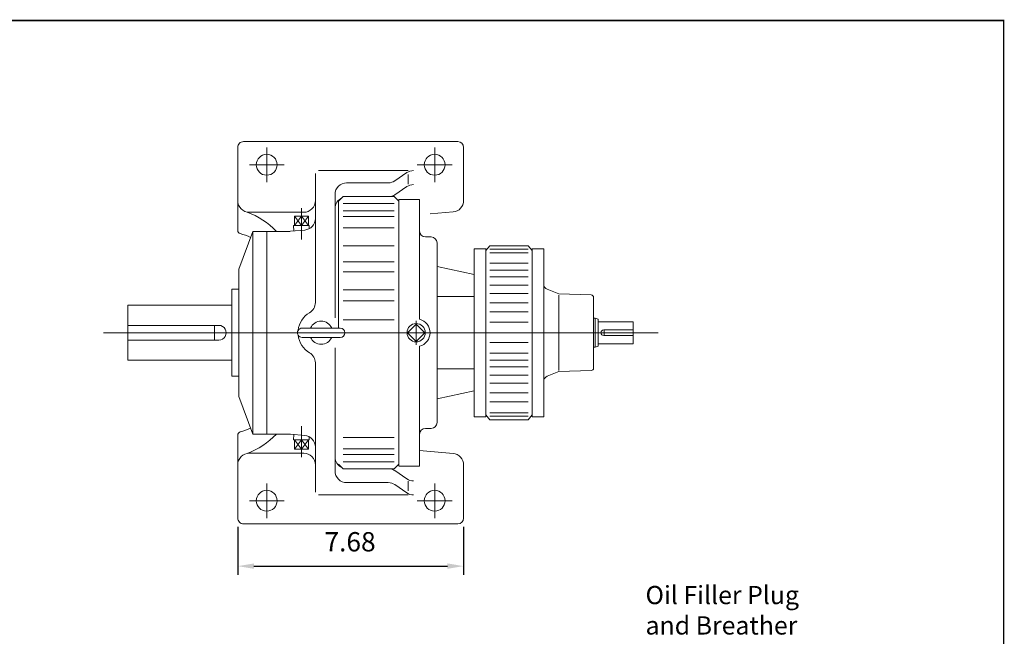
# Model space of a CAD drawing. Units: inches. Extents: x -38 to 38, y -28.1 to 28.1.
# Drawn here: x 4.5 to 38, y 7.1 to 28.1 of the extents above; entities that cross this region are included whole.
import ezdxf

# ---------------------------------------------------------------- set-up
doc = ezdxf.new("R2010")
doc.units = ezdxf.units.IN
doc.header["$MEASUREMENT"] = 0
doc.linetypes.add('CENTER', pattern=[19.4, 13, -2.1, 2.2, -2.1])
doc.layers.get('0').update_dxf_attribs({"lineweight": 0})
doc.layers.get('DEFPOINTS').update_dxf_attribs({"lineweight": 0})
doc.styles.get("Standard").update_dxf_attribs({"font": 'ROMAND.SHX'})
doc.dimstyles.get("Standard").update_dxf_attribs({"dimtxt": 0.185806, "dimasz": 0.18, "dimexe": 0.18, "dimexo": 0.0625, "dimgap": 0.09, "dimtad": 0, "dimtih": 1, "dimtoh": 1, "dimdec": 4, "dimrnd": 1e-07, "dimzin": 0, "dimdsep": 46, "dimtxsty": 'STANDARD', "dimcen": 0.09, "dimadec": 4, "dimazin": 0, "dimtfac": 1, "dimtdec": 4, "dimtofl": 0, "dimtmove": 0, "dimatfit": 3, "dimfxl": 1, "dimtolj": 1, "dimtzin": 0, "dimarcsym": 0})

# ---------------------------------------------------------------- blocks, each defined once
blk = doc.blocks.new('*D43')
at = {"color": 7, "linetype": 'Continuous', "lineweight": -2}
for p, q in [((11.9, 10.822), (11.9, 9.19)), ((19.578, 10.822), (19.578, 9.19)), ((12.45, 9.49), (19.028, 9.49))]:
    blk.add_line(p, q, dxfattribs=at)
at = {"color": 7}
for points in [[(12.45, 9.582), (12.45, 9.399), (11.9, 9.49)], [(19.028, 9.399), (19.028, 9.582), (19.578, 9.49)]]:
    blk.add_solid(points, dxfattribs=at)
at = {"layer": 'DEFPOINTS', "color": 0}
for p in [(11.9, 11.122), (19.578, 11.122), (19.578, 8.662)]:
    blk.add_point(p, dxfattribs=at)
at = {"color": 7, "insert": (15.717, 10.318), "char_height": 0.6561, "attachment_point": 5}
blk.add_mtext('\\A1;7.68', dxfattribs=at)

msp = doc.modelspace()

# ---------------------------------------------------------------- linework, layer by layer
at = {"color": 7, "linetype": 'Continuous'}
for p, q in [((12.09725, 23.91763, 1.11771), (19.38069, 23.91763, 1.11771)), ((11.9004, 20.90435, 1.11771), (11.9004, 23.72078, 1.11771)), ((19.57754, 21.91718, 1.11771), (19.57754, 23.72078, 1.11771)), ((14.53819, 18.44445, 1.11771), (14.53819, 22.83496, 1.11771)), ((14.63931, 22.93331, 1.11771), (17.68779, 22.93331, 1.11771)), ((17.23878, 22.58429, 1.11771), (17.64816, 22.8645, 1.11771)), ((17.68779, 22.47017, 1.11771), (17.68779, 22.79714, 1.11771)), ((15.60118, 22.51548, 1.11771), (17.01641, 22.51548, 1.11771)), ((15.20748, 17.93339, 1.11771), (15.20748, 22.12178, 1.11771)), ((17.23878, 22.10772, 1.11771), (17.64816, 22.38792, 1.11771)), ((15.32559, 21.89007, 1.11771), (15.48307, 22.04755, 1.11771)), ((15.32559, 21.89007, 1.11771), (15.32559, 17.57907, 1.11771)), ((15.48307, 22.04756, 1.11771), (17.21535, 22.04756, 1.11771)), ((15.48307, 21.81006, 1.11771), (17.21535, 21.81006, 1.11771)), ((17.21534, 22.04755, 1.11771), (17.37282, 21.89007, 1.11771)), ((17.37271, 21.95256, 1.11771), (18.08207, 21.95256, 1.11771)), ((17.37283, 21.94913, 1.11771), (17.37283, 17.13055, 1.11771)), ((17.37283, 21.94913, 1.11771), (17.37283, 17.57906, 1.11771)), ((17.37283, 21.94913, 1.11771), (17.37283, 17.57906, 1.11771)), ((17.37287, 21.95259, 1.11771), (17.63154, 21.95259, 1.11771)), ((18.08207, 21.95256, 1.11771), (18.08207, 17.88015, 1.11771)), ((12.2941, 21.51606, 1.11771), (14.14449, 21.51606, 1.11771)), ((15.48307, 21.5593, 1.11771), (17.21535, 21.5593, 1.11771)), ((18.4365, 21.45873, 1.11771), (19.21709, 21.52488, 1.11771)), ((14.06575, 21.06291, 1.11771), (13.8315, 21.37787, 1.11771)), ((13.8315, 21.06291, 1.11771), (14.06574, 21.37787, 1.11771)), ((13.8315, 21.37787, 1.11771), (13.8315, 21.06291, 1.11771)), ((13.8315, 21.37787, 1.11771), (14.29999, 21.37787, 1.11771)), ((14.29999, 21.06291, 1.11771), (14.06575, 21.37787, 1.11771)), ((14.06575, 21.06291, 1.11771), (14.29999, 21.37787, 1.11771)), ((14.06575, 21.37787, 1.11771), (14.06575, 21.06291, 1.11771)), ((14.29999, 21.37787, 1.11771), (14.29999, 21.06291, 1.11771)), ((15.48307, 21.36843, 1.11771), (17.21535, 21.36843, 1.11771)), ((11.93977, 19.58694, 1.11771), (12.4122, 20.86646, 1.11771)), ((12.41221, 20.86646, 1.11771), (13.65486, 20.86646, 1.11771)), ((12.41221, 20.86646, 1.11771), (12.41221, 13.97671, 1.11771)), ((12.88465, 20.86646, 1.11771), (12.88465, 13.97671, 1.11771)), ((13.68917, 20.86796, 1.11771), (14.1788, 20.91079, 1.11771)), ((13.80055, 21.06291, 1.11771), (13.80632, 20.8782, 1.11771)), ((13.80055, 21.06291, 1.11771), (14.33094, 21.06291, 1.11771)), ((14.33094, 21.06291, 1.11771), (14.32755, 20.95445, 1.11771)), ((15.48307, 20.9844, 1.11771), (17.21535, 20.9844, 1.11771)), ((18.2789, 20.67551, 1.11771), (18.4759, 20.67551, 1.11771)), ((18.67307, 20.47509, 1.11771), (18.67307, 17.26425, 1.11771)), ((15.48307, 20.37202, 1.11771), (17.21535, 20.37202, 1.11771)), ((19.93387, 20.27809, 1.11771), (19.93387, 14.56509, 1.11771)), ((19.93387, 20.27809, 1.11771), (20.32787, 20.27809, 1.11771)), ((20.46577, 20.37659, 1.11771), (20.32787, 20.21265, 1.11771)), ((20.32787, 20.27809, 1.11771), (20.32787, 14.56509, 1.11771)), ((20.46577, 20.37659, 1.11771), (21.76597, 20.37659, 1.11771)), ((20.46577, 20.2613, 1.11771), (21.76597, 20.2613, 1.11771)), ((20.46577, 20.1395, 1.11771), (21.76597, 20.1395, 1.11771)), ((21.76597, 20.37659, 1.11771), (21.90387, 20.21265, 1.11771)), ((21.90387, 14.56509, 1.11771), (21.90387, 20.27809, 1.11771)), ((21.90387, 20.27592, 1.11771), (21.90387, 14.56726, 1.11771)), ((21.90388, 20.27808, 0.99271), (22.29788, 20.27808, 0.99271)), ((22.29788, 20.27808, 0.99271), (22.29788, 14.56508, 0.99271)), ((15.48307, 19.83436, 1.11771), (17.21535, 19.83436, 1.11771)), ((20.46577, 19.7849, 1.11771), (21.76597, 19.7849, 1.11771)), ((11.93977, 19.58693, 1.11771), (11.93977, 15.25623, 1.11771)), ((15.48307, 19.49006, 1.11771), (17.21535, 19.49006, 1.11771)), ((18.67307, 19.67037, 1.11771), (19.93388, 19.40127, 1.11771)), ((20.46577, 19.54929, 1.11771), (21.76597, 19.54929, 1.11771)), ((20.46577, 19.31876, 1.11771), (21.76597, 19.31876, 1.11771)), ((11.70355, 18.89796, 1.11771), (11.70355, 15.94521, 1.11771)), ((11.70355, 18.89796, 1.11771), (11.93977, 18.89796, 1.11771)), ((15.48307, 18.88473, 1.11771), (17.21535, 18.88473, 1.11771)), ((20.46577, 19.03347, 1.11771), (21.76597, 19.03347, 1.11771)), ((20.46577, 18.7605, 1.11771), (21.76597, 18.7605, 1.11771)), ((22.81008, 18.74336, 0.99271), (22.42108, 18.90053, 0.99271)), ((23.91603, 18.70474, 0.99271), (22.81008, 18.74336, 0.99271)), ((15.48307, 18.50624, 1.11771), (17.21535, 18.50624, 1.11771)), ((18.67307, 18.65017, 1.11771), (19.93387, 18.65017, 1.11771)), ((20.46577, 18.43503, 1.11771), (21.76597, 18.43503, 1.11771)), ((22.81008, 18.70208, 0.99271), (22.81008, 16.14108, 0.99271)), ((23.99208, 18.62599, 0.99271), (23.99208, 16.21718, 0.99271)), ((8.16354, 18.35908, 1.11771), (11.70355, 18.35908, 1.11771)), ((8.16354, 18.35908, 1.11771), (8.16354, 16.48408, 1.11771)), ((20.46577, 18.13361, 1.11771), (21.76597, 18.13361, 1.11771)), ((15.48307, 17.85463, 1.11771), (17.21535, 17.85463, 1.11771)), ((17.96326, 17.82348, 1.11771), (17.96326, 17.00509, 1.11771)), ((20.46577, 17.77619, 1.11771), (21.76597, 17.77619, 1.11771)), ((23.99208, 17.91408, 0.99271), (24.05118, 17.91408, 0.99271)), ((24.05118, 17.91408, 0.99271), (24.14968, 17.87823, 0.99271)), ((24.05118, 17.91408, 0.99271), (24.05118, 16.92908, 0.99271)), ((24.14968, 17.87823, 0.99271), (24.14968, 16.96493, 0.99271)), ((24.14968, 17.79687, 0.99271), (25.33956, 17.79687, 0.99271)), ((25.33956, 17.79687, 0.99271), (25.33956, 17.0463, 0.99271)), ((7.34018, 17.42158, 1.11771), (26.18558, 17.42158, 1.11771)), ((8.16354, 17.67158, 0.99271), (11.2567, 17.67158, 1.11771)), ((11.113, 17.67158, 1.11771), (11.113, 17.17158, 1.11771)), ((14.08542, 17.57907, 1.11771), (15.38463, 17.57907, 1.11771)), ((17.96326, 17.71473, 1.11771), (17.67012, 17.42158, 1.11771)), ((17.67012, 17.42159, 1.11771), (17.96326, 17.12844, 1.11771)), ((18.2564, 17.42159, 1.11771), (17.96326, 17.71473, 1.11771)), ((17.96326, 17.12844, 1.11771), (18.2564, 17.42159, 1.11771)), ((20.93999, 17.42159, 1.11771), (21.36127, 17.42159, 1.11771)), ((24.3388, 17.51541, 0.99271), (25.33956, 17.51541, 0.99271)), ((24.35456, 17.51541, 0.99271), (24.35456, 17.32776, 0.99271)), ((8.16354, 17.17158, 0.99271), (11.2567, 17.17158, 1.11771)), ((14.08542, 17.26411, 1.11771), (15.38463, 17.26411, 1.11771)), ((17.37283, 17.2641, 1.11771), (17.37283, 12.89403, 1.11771)), ((17.37283, 17.2641, 1.11771), (17.37283, 12.89403, 1.11771)), ((17.37283, 17.2641, 1.11771), (17.37283, 12.89403, 1.11771)), ((18.67307, 17.27549, 1.11771), (18.67307, 14.36809, 1.11771)), ((20.47239, 17.08419, 1.11771), (21.77259, 17.08419, 1.11771)), ((24.3388, 17.32776, 0.99271), (25.33956, 17.32776, 0.99271)), ((15.20748, 16.90977, 1.11771), (15.20748, 12.72138, 1.11771)), ((18.08207, 16.96304, 1.11771), (18.08207, 12.89058, 1.11771)), ((23.99208, 16.92908, 0.99271), (24.05118, 16.92908, 0.99271)), ((24.05118, 16.92908, 0.99271), (24.14968, 16.96493, 0.99271)), ((24.14968, 17.0463, 0.99271), (25.33956, 17.0463, 0.99271)), ((8.16354, 16.48408, 1.11771), (11.70355, 16.48408, 1.11771)), ((14.53819, 16.39872, 1.11771), (14.53819, 12.00821, 1.11771)), ((20.47239, 16.72958, 1.11771), (21.77259, 16.72958, 1.11771)), ((20.47239, 16.49398, 1.11771), (21.77259, 16.49398, 1.11771)), ((18.67307, 16.19301, 1.11771), (19.93387, 16.19301, 1.11771)), ((20.47239, 16.26345, 1.11771), (21.77259, 16.26345, 1.11771)), ((22.81008, 16.09981, 0.99271), (22.42108, 15.94264, 0.99271)), ((23.91603, 16.13843, 0.99271), (22.81008, 16.09981, 0.99271)), ((11.70355, 15.94521, 1.11771), (11.93977, 15.94521, 1.11771)), ((20.47239, 15.97816, 1.11771), (21.77259, 15.97816, 1.11771)), ((18.67308, 15.17281, 1.11771), (19.93388, 15.44191, 1.11771)), ((20.47239, 15.70519, 1.11771), (21.77259, 15.70519, 1.11771)), ((11.93976, 15.25623, 1.11771), (12.41221, 13.97671, 1.11771)), ((20.47239, 15.37972, 1.11771), (21.77259, 15.37972, 1.11771)), ((20.47239, 15.07829, 1.11771), (21.77259, 15.07829, 1.11771)), ((19.93387, 14.56509, 1.11771), (20.32787, 14.56509, 1.11771)), ((20.46577, 14.46659, 1.11771), (20.32787, 14.63053, 1.11771)), ((20.46577, 14.70367, 1.11771), (21.76597, 14.70367, 1.11771)), ((20.46577, 14.58187, 1.11771), (21.76597, 14.58187, 1.11771)), ((20.46577, 14.46659, 1.11771), (21.76597, 14.46659, 1.11771)), ((21.76597, 14.46659, 1.11771), (21.90387, 14.63053, 1.11771)), ((21.90388, 14.56508, 0.99271), (22.29788, 14.56508, 0.99271)), ((18.27907, 14.17109, 1.11771), (18.47607, 14.17109, 1.11771)), ((11.9004, 13.93881, 1.11771), (11.9004, 11.12238, 1.11771)), ((12.41221, 13.97671, 1.11771), (13.65486, 13.97671, 1.11771)), ((13.68917, 13.97521, 1.11771), (14.1788, 13.93237, 1.11771)), ((13.80055, 13.78025, 1.11771), (13.80632, 13.96496, 1.11771)), ((13.80055, 13.78025, 1.11771), (14.33094, 13.78025, 1.11771)), ((13.8315, 13.46529, 1.11771), (13.8315, 13.78025, 1.11771)), ((13.8315, 13.78025, 1.11771), (14.06574, 13.46529, 1.11771)), ((14.06575, 13.78025, 1.11771), (13.8315, 13.46529, 1.11771)), ((14.06575, 13.46529, 1.11771), (14.06575, 13.78025, 1.11771)), ((14.06575, 13.78025, 1.11771), (14.29999, 13.46529, 1.11771)), ((14.29999, 13.78025, 1.11771), (14.06575, 13.46529, 1.11771)), ((14.29999, 13.46529, 1.11771), (14.29999, 13.78025, 1.11771)), ((14.33094, 13.78025, 1.11771), (14.32755, 13.88872, 1.11771)), ((15.48307, 13.85868, 1.11771), (17.21535, 13.85868, 1.11771)), ((13.8315, 13.46529, 1.11771), (14.29999, 13.46529, 1.11771)), ((15.48307, 13.47471, 1.11771), (17.21535, 13.47471, 1.11771)), ((18.08149, 13.41452, 1.11771), (19.21709, 13.31828, 1.11771)), ((12.2941, 13.3271, 1.11771), (14.14449, 13.3271, 1.11771)), ((15.48307, 13.28384, 1.11771), (17.21535, 13.28384, 1.11771)), ((15.48307, 12.79561, 1.11771), (15.32559, 12.95309, 1.11771)), ((15.48307, 13.0331, 1.11771), (17.21535, 13.0331, 1.11771)), ((15.48307, 12.79561, 1.11771), (17.21535, 12.79561, 1.11771)), ((17.37283, 12.95309, 1.11771), (17.21535, 12.79561, 1.11771)), ((17.23878, 12.73545, 1.11771), (17.64816, 12.45525, 1.11771)), ((17.37287, 12.89059, 1.11771), (18.08207, 12.89059, 1.11771)), ((19.57754, 12.92599, 1.11771), (19.57754, 11.12238, 1.11771)), ((15.60118, 12.32768, 1.11771), (17.01641, 12.32768, 1.11771)), ((17.23878, 12.25887, 1.11771), (17.64816, 11.97867, 1.11771)), ((17.68779, 12.373, 1.11771), (17.68779, 12.04602, 1.11771)), ((14.63931, 11.90986, 1.11771), (17.68779, 11.90986, 1.11771)), ((12.09725, 10.92553, 1.11771), (19.38069, 10.92553, 1.11771))]:
    msp.add_line(p, q, dxfattribs=at)
at = {"color": 7, "linetype": 'CENTER'}
for p, q in [((12.88465, 22.53968, 1.11771), (12.88465, 23.72078, 1.11771)), ((18.59329, 22.53968, 1.11771), (18.59329, 23.72078, 1.11771)), ((12.2941, 23.13023, 1.11771), (13.4752, 23.13023, 1.11771)), ((18.00274, 23.13023, 1.11771), (19.18384, 23.13023, 1.11771)), ((14.06575, 20.59355, 1.11771), (14.06575, 21.65386, 1.11771)), ((14.14821, 17.42159, 1.11771), (15.22061, 17.42159, 1.11771)), ((17.76053, 17.42158, 1.11771), (18.18406, 17.42158, 1.11771)), ((17.96326, 17.66265, 1.11771), (17.96326, 17.17601, 1.11771)), ((14.06575, 14.24961, 1.11771), (14.06575, 13.18931, 1.11771)), ((12.88465, 12.30348, 1.11771), (12.88465, 11.12238, 1.11771)), ((18.59329, 12.30348, 1.11771), (18.59329, 11.12238, 1.11771)), ((12.2941, 11.71293, 1.11771), (13.4752, 11.71293, 1.11771)), ((18.00274, 11.71293, 1.11771), (19.18384, 11.71293, 1.11771))]:
    msp.add_line(p, q, dxfattribs=at)
at = {"lineweight": 120, "const_width": 0.05, "elevation": 0.0625}
msp.add_lwpolyline([(-37.92907, 28.03453), (37.92907, 28.03453), (37.92907, -28.03453), (-37.92907, -28.03453)], close=True, dxfattribs=at)
at = {"color": 7, "linetype": 'Continuous'}
for centre, radius in [((12.88465, 23.13023, 1.11771), 0.35433), ((18.59329, 23.13023, 1.11771), 0.35433), ((17.96326, 17.42158, 1.11771), 0.31028), ((12.88465, 11.71293, 1.11771), 0.35433), ((18.59329, 11.71293, 1.11771), 0.35433)]:
    msp.add_circle(centre, radius, dxfattribs=at)
for centre, radius, start, end in [((12.09725, 23.72078, 1.11771), 0.19685, 90, 180.000036), ((19.38069, 23.72078, 1.11771), 0.19685, 0, 89.999982), ((17.87053, 22.53961, 1.11771), 0.3937, 90, 124.389452), ((15.60118, 22.12178, 1.11771), 0.3937, 90, 180.000009), ((17.01641, 22.90918, 1.11771), 0.3937, -90, -55.61054), ((17.87053, 22.06303, 1.11771), 0.3937, 90, 124.389452), ((17.01641, 22.4326, 1.11771), 0.3937, -77.963543, -55.61054), ((12.2941, 21.90976, 1.11771), 0.3937, 179.999991, 269.999997), ((14.14449, 21.90976, 1.11771), 0.3937, -90, 0), ((15.60118, 21.6452, 1.11771), 0.3937, 114.190538, 180.000009), ((19.18384, 21.91718, 1.11771), 0.3937, -85.156012, 0), ((11.30705, 19.04659, 1.11771), 2.63483, 43.685203, 69.839019), ((14.14449, 21.303, 1.11771), 0.3937, -85.000038, 0), ((12.01851, 20.90435, 1.11771), 0.11811, 179.999991, 254.838999), ((11.47279, 18.89037, 1.11771), 1.9685, 63.996728, 74.839018), ((13.65486, 21.26016, 1.11771), 0.3937, -89.999982, -85.000038), ((18.2789, 20.87251, 1.11771), 0.197, 179.999978, 269.99997), ((22.49488, 19.08318, 0.99271), 0.197, 179.999991, 247.999992), ((14.14449, 18.44445, 1.11771), 0.3937, -60.00007, 0), ((23.91328, 18.62599, 0.99271), 0.0788, 0, 88), ((14.73504, 17.42158, 1.11771), 0.7874, 120.000031, 173.887436), ((14.73503, 17.42159, 1.11771), 0.3937, 23.578177, 156.421837), ((11.2567, 17.42158, 1.11771), 0.25, -90, 90.000003), ((14.08542, 17.42159, 1.11771), 0.15748, 89.999982, 269.999997), ((15.38463, 17.42159, 1.11771), 0.15748, -89.999982, 89.999982), ((24.3388, 17.42158, 0.99271), 0.09382, 90, 269.999997), ((14.73504, 17.42158, 1.11771), 0.7874, -173.888502, -120.000044), ((14.73503, 17.42159, 1.11771), 0.3937, -156.421837, -23.57818), ((14.14449, 16.39872, 1.11771), 0.3937, 0, 60.00007), ((23.91328, 16.21718, 0.99271), 0.0788, -88, 0), ((22.49488, 15.75999, 0.99271), 0.197, 112.000001, 180.000009), ((11.47279, 15.9528, 1.11771), 1.9685, -74.839018, -63.996728), ((18.27907, 13.97409, 1.11771), 0.197, 89.999982, 179.999964), ((18.47607, 14.36809, 1.11771), 0.197, -89.999982, 0), ((12.01851, 13.93881, 1.11771), 0.11811, 105.160987, 180.000009), ((11.30705, 15.79657, 1.11771), 2.63483, -69.839019, -43.6852), ((13.65486, 13.58301, 1.11771), 0.3937, 85.000044, 89.999982), ((14.14449, 13.54017, 1.11771), 0.3937, 0, 85.000044), ((12.2941, 12.9334, 1.11771), 0.3937, 90, 180.000009), ((14.14449, 12.9334, 1.11771), 0.3937, 0, 90.000003), ((15.60118, 13.19796, 1.11771), 0.3937, 179.999991, 245.809469), ((19.18384, 12.92599, 1.11771), 0.3937, 0, 85.156012), ((15.60118, 12.72138, 1.11771), 0.3937, 179.999991, 269.999997), ((17.01641, 12.41056, 1.11771), 0.3937, 55.610543, 77.963536), ((17.87053, 12.78014, 1.11771), 0.3937, -124.389452, -90.000003), ((17.01641, 11.93398, 1.11771), 0.3937, 55.610543, 90.000003), ((17.87053, 12.30356, 1.11771), 0.3937, -124.389452, -90.000003), ((12.09725, 11.12238, 1.11771), 0.19685, 179.999964, 269.999997), ((19.38069, 11.12238, 1.11771), 0.19685, -89.999982, 0)]:
    msp.add_arc(centre, radius, start, end, dxfattribs=at)
at = {"color": 7, "linetype": 'Continuous', "lineweight": 0}
msp.add_arc((17.96326, 17.4216, 1.11771), 0.4737, -75.473747, 75.473747, dxfattribs=at)
at = {"color": 7, "linetype": 'Continuous'}
msp.add_ellipse((18.4759, 20.47393, 1.11771), major_axis=(0, -0.20158), ratio=0.97842706, start_param=1.57079545, end_param=3.14159139, dxfattribs=at)

# ---------------------------------------------------------------- texts
at = {"color": 7, "insert": (25.76044, 8.81718, 0.93021), "char_height": 0.6193548, "width": 6.7096774, "attachment_point": 1}
msp.add_mtext('Oil Filler Plug\\Pand Breather', dxfattribs=at)

# ---------------------------------------------------------------- dimensions: what is measured, and where the dimension line sits
at = {"color": 7, "linetype": 'Continuous'}
dim = msp.add_linear_dim(base=(19.57754, 9.49037, 1.11771), p1=(11.9004, 11.12238, 1.11771), p2=(19.57754, 11.12238, 1.11771), angle=0, dimstyle='Standard', override={"dimtxt": 0.6561, "dimasz": 0.55, "dimexe": 0.3, "dimexo": 0.3, "dimgap": 0.5, "dimtad": 1, "dimtih": 0, "dimtoh": 0, "dimdec": 2, "dimclrd": 7, "dimclre": 7, "dimclrt": 7, "dimadec": 2, "dimtdec": 2, "dimtofl": 1}, dxfattribs=at)
dim.commit()
dim.dimension.update_dxf_attribs({"geometry": '*D43', "text_midpoint": (15.71703, 9.49037, 1.11771), "dimtype": 161})

doc.saveas('drawing.dxf')
